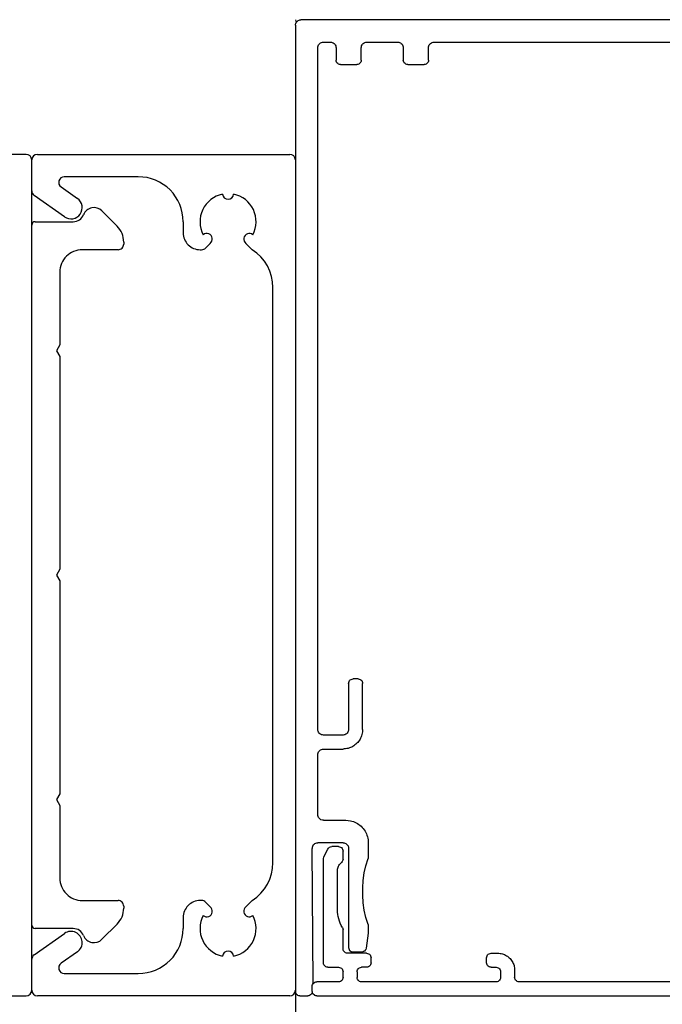
# Model space of a CAD drawing. Units: millimetres. Extents: x 13 to 1710, y 207 to 1123.
# Drawn here: x 327 to 385, y 684 to 772 of the extents above; entities that cross this region are included whole.
import ezdxf

# ---------------------------------------------------------------- set-up
doc = ezdxf.new("R2010")
doc.units = ezdxf.units.MM
doc.layers.add('CenBlock', color=6, linetype='Continuous')

# ---------------------------------------------------------------- blocks, each defined once
blk = doc.blocks.new('A$Cb259ba15')
at = {"layer": 'CenBlock'}
for p, q in [((0.001, 167.99), (0.068, 167.74)), ((0.009, 167.577), (0.031, 167.661)), ((0.031, 167.661), (0.068, 167.74)), ((0.068, 167.74), (0.118, 167.812)), ((0.118, 167.812), (0.18, 167.873)), ((0.18, 167.873), (0.251, 167.923)), ((0.251, 167.923), (0.33, 167.96)), ((0.33, 167.96), (0.414, 167.983)), ((0.414, 167.983), (0.501, 167.99)), ((89.501, 167.99), (0.501, 167.99)), ((0.001, 167.49), (0.009, 167.577)), ((0.001, 167.49), (0.001, 81.39)), ((2.118, 165.812), (2.18, 165.873)), ((2.18, 165.873), (2.251, 165.923)), ((2.251, 165.923), (2.33, 165.96)), ((2.33, 165.96), (2.414, 165.983)), ((2.414, 165.983), (2.501, 165.99)), ((2.501, 165.99), (3.126, 165.99)), ((3.126, 165.99), (3.213, 165.983)), ((3.213, 165.983), (3.297, 165.96)), ((3.297, 165.96), (3.376, 165.923)), ((3.376, 165.923), (3.447, 165.873)), ((3.447, 165.873), (3.509, 165.812)), ((5.993, 165.812), (6.055, 165.873)), ((6.055, 165.873), (6.126, 165.923)), ((6.126, 165.923), (6.205, 165.96)), ((6.205, 165.96), (6.289, 165.983)), ((6.289, 165.983), (6.376, 165.99)), ((6.376, 165.99), (9.126, 165.99)), ((9.126, 165.99), (9.213, 165.983)), ((9.213, 165.983), (9.297, 165.96)), ((9.297, 165.96), (9.376, 165.923)), ((9.376, 165.923), (9.447, 165.873)), ((9.447, 165.873), (9.509, 165.812)), ((11.993, 165.812), (12.055, 165.873)), ((12.055, 165.873), (12.126, 165.923)), ((12.126, 165.923), (12.205, 165.96)), ((12.205, 165.96), (12.289, 165.983)), ((12.289, 165.983), (12.376, 165.99)), ((12.376, 165.99), (77.626, 165.99)), ((2.001, 165.49), (2.009, 165.577)), ((2.001, 104.74), (2.001, 165.49)), ((2.009, 165.577), (2.031, 165.661)), ((2.031, 165.661), (2.068, 165.74)), ((2.068, 165.74), (2.118, 165.812)), ((3.509, 165.812), (3.559, 165.74)), ((3.559, 165.74), (3.596, 165.661)), ((3.596, 165.661), (3.618, 165.577)), ((3.618, 165.577), (3.626, 165.49)), ((3.626, 165.49), (3.626, 164.39)), ((5.876, 165.49), (5.884, 165.577)), ((5.876, 164.39), (5.876, 165.49)), ((5.884, 165.577), (5.906, 165.661)), ((5.906, 165.661), (5.943, 165.74)), ((5.943, 165.74), (5.993, 165.812)), ((9.509, 165.812), (9.559, 165.74)), ((9.559, 165.74), (9.596, 165.661)), ((9.596, 165.661), (9.618, 165.577)), ((9.618, 165.577), (9.626, 165.49)), ((9.626, 165.49), (9.626, 164.39)), ((11.876, 165.49), (11.884, 165.577)), ((11.876, 164.39), (11.876, 165.49)), ((11.884, 165.577), (11.906, 165.661)), ((11.906, 165.661), (11.943, 165.74)), ((11.943, 165.74), (11.993, 165.812)), ((3.636, 164.301), (3.626, 164.39)), ((3.666, 164.217), (3.636, 164.301)), ((3.713, 164.141), (3.666, 164.217)), ((3.777, 164.078), (3.713, 164.141)), ((5.789, 164.141), (5.726, 164.078)), ((5.837, 164.217), (5.789, 164.141)), ((5.866, 164.301), (5.837, 164.217)), ((5.876, 164.39), (5.866, 164.301)), ((9.636, 164.301), (9.626, 164.39)), ((9.666, 164.217), (9.636, 164.301)), ((9.713, 164.141), (9.666, 164.217)), ((9.777, 164.078), (9.713, 164.141)), ((11.789, 164.141), (11.726, 164.078)), ((11.837, 164.217), (11.789, 164.141)), ((11.866, 164.301), (11.837, 164.217)), ((11.876, 164.39), (11.866, 164.301)), ((3.853, 164.03), (3.777, 164.078)), ((3.937, 164), (3.853, 164.03)), ((4.026, 163.99), (3.937, 164)), ((4.026, 163.99), (5.476, 163.99)), ((5.565, 164), (5.476, 163.99)), ((5.65, 164.03), (5.565, 164)), ((5.726, 164.078), (5.65, 164.03)), ((9.853, 164.03), (9.777, 164.078)), ((9.937, 164), (9.853, 164.03)), ((10.026, 163.99), (9.937, 164)), ((10.026, 163.99), (11.476, 163.99)), ((11.565, 164), (11.476, 163.99)), ((11.65, 164.03), (11.565, 164)), ((11.726, 164.078), (11.65, 164.03)), ((4.751, 108.84), (4.761, 108.929)), ((4.751, 108.84), (4.751, 104.74)), ((4.761, 108.929), (4.791, 109.014)), ((4.791, 109.014), (4.838, 109.09)), ((4.838, 109.09), (4.902, 109.153)), ((4.902, 109.153), (4.978, 109.201)), ((4.978, 109.201), (5.062, 109.23)), ((5.062, 109.23), (5.151, 109.24)), ((5.601, 109.24), (5.151, 109.24)), ((5.601, 109.24), (5.69, 109.23)), ((5.69, 109.23), (5.775, 109.201)), ((5.775, 109.201), (5.851, 109.153)), ((5.851, 109.153), (5.914, 109.09)), ((5.914, 109.09), (5.962, 109.014)), ((5.962, 109.014), (5.991, 108.929)), ((5.991, 108.929), (6.001, 108.84)), ((6.001, 104.74), (6.001, 108.84)), ((2.009, 104.654), (2.001, 104.74)), ((2.031, 104.569), (2.009, 104.654)), ((2.068, 104.49), (2.031, 104.569)), ((2.118, 104.419), (2.068, 104.49)), ((4.684, 104.49), (4.634, 104.419)), ((4.721, 104.569), (4.684, 104.49)), ((4.744, 104.654), (4.721, 104.569)), ((4.751, 104.74), (4.744, 104.654)), ((5.986, 104.512), (5.967, 104.399)), ((5.997, 104.626), (5.986, 104.512)), ((6.001, 104.74), (5.997, 104.626)), ((2.18, 104.357), (2.118, 104.419)), ((2.251, 104.307), (2.18, 104.357)), ((2.33, 104.27), (2.251, 104.307)), ((2.414, 104.248), (2.33, 104.27)), ((2.501, 104.24), (2.414, 104.248)), ((4.251, 104.24), (2.501, 104.24)), ((4.338, 104.248), (4.251, 104.24)), ((4.422, 104.27), (4.338, 104.248)), ((4.501, 104.307), (4.422, 104.27)), ((4.572, 104.357), (4.501, 104.307)), ((4.634, 104.419), (4.572, 104.357)), ((5.567, 103.586), (5.489, 103.503)), ((5.64, 103.675), (5.567, 103.586)), ((5.706, 103.768), (5.64, 103.675)), ((5.767, 103.865), (5.706, 103.768)), ((5.821, 103.966), (5.767, 103.865)), ((5.868, 104.071), (5.821, 103.966)), ((5.908, 104.178), (5.868, 104.071)), ((5.941, 104.287), (5.908, 104.178)), ((5.967, 104.399), (5.941, 104.287)), ((2.031, 102.661), (2.068, 102.74)), ((2.068, 102.74), (2.118, 102.812)), ((2.118, 102.812), (2.18, 102.873)), ((2.18, 102.873), (2.251, 102.923)), ((2.251, 102.923), (2.33, 102.96)), ((2.33, 102.96), (2.414, 102.983)), ((2.414, 102.983), (2.501, 102.99)), ((2.501, 102.99), (4.251, 102.99)), ((4.366, 102.994), (4.251, 102.99)), ((4.48, 103.005), (4.366, 102.994)), ((4.593, 103.024), (4.48, 103.005)), ((4.704, 103.05), (4.593, 103.024)), ((4.814, 103.083), (4.704, 103.05)), ((4.921, 103.124), (4.814, 103.083)), ((5.025, 103.171), (4.921, 103.124)), ((5.126, 103.225), (5.025, 103.171)), ((5.223, 103.285), (5.126, 103.225)), ((5.316, 103.352), (5.223, 103.285)), ((5.405, 103.425), (5.316, 103.352)), ((5.489, 103.503), (5.405, 103.425)), ((2.001, 102.49), (2.009, 102.577)), ((2.001, 97.14), (2.001, 102.49)), ((2.009, 102.577), (2.031, 102.661)), ((2.009, 97.053), (2.001, 97.14)), ((2.031, 96.969), (2.009, 97.053)), ((2.068, 96.89), (2.031, 96.969)), ((2.118, 96.819), (2.068, 96.89)), ((2.18, 96.757), (2.118, 96.819)), ((2.273, 96.695), (2.18, 96.757)), ((2.414, 96.648), (2.273, 96.695)), ((2.501, 96.64), (2.414, 96.648)), ((2.501, 96.64), (4.501, 96.64)), ((4.501, 96.64), (4.701, 96.63)), ((4.701, 96.63), (4.908, 96.599)), ((4.908, 96.599), (5.041, 96.566)), ((5.041, 96.566), (5.171, 96.525)), ((5.171, 96.525), (5.298, 96.475)), ((5.298, 96.475), (5.421, 96.416)), ((5.421, 96.416), (5.54, 96.349)), ((5.54, 96.349), (5.654, 96.274)), ((5.654, 96.274), (5.763, 96.192)), ((5.763, 96.192), (5.866, 96.102)), ((5.866, 96.102), (5.963, 96.005)), ((5.963, 96.005), (6.053, 95.903)), ((6.053, 95.903), (6.135, 95.794)), ((6.135, 95.794), (6.21, 95.68)), ((6.21, 95.68), (6.277, 95.56)), ((6.277, 95.56), (6.336, 95.437)), ((6.336, 95.437), (6.386, 95.31)), ((6.386, 95.31), (6.427, 95.18)), ((6.427, 95.18), (6.459, 95.047)), ((6.459, 95.047), (6.482, 94.913)), ((6.482, 94.913), (6.496, 94.777)), ((6.496, 94.777), (6.501, 94.64)), ((1.509, 94.227), (1.501, 94.14)), ((1.601, 82.105), (1.501, 94.14)), ((1.531, 94.311), (1.509, 94.227)), ((1.601, 94.44), (1.531, 94.311)), ((1.601, 94.44), (1.68, 94.523)), ((1.68, 94.523), (1.751, 94.573)), ((1.751, 94.573), (1.83, 94.61)), ((1.83, 94.61), (1.914, 94.633)), ((1.914, 94.633), (2.001, 94.64)), ((4.251, 94.64), (2.001, 94.64)), ((2.543, 93.375), (2.891, 94.069)), ((2.891, 94.069), (2.953, 94.16)), ((2.953, 94.16), (3.038, 94.231)), ((3.038, 94.231), (3.139, 94.275)), ((3.139, 94.275), (3.248, 94.29)), ((3.851, 94.29), (3.248, 94.29)), ((3.851, 94.29), (3.94, 94.28)), ((3.94, 94.28), (4.025, 94.251)), ((4.025, 94.251), (4.101, 94.203)), ((4.101, 94.203), (4.164, 94.14)), ((4.164, 94.14), (4.211, 94.064)), ((4.211, 94.064), (4.241, 93.979)), ((4.241, 93.979), (4.251, 93.89)), ((4.251, 94.64), (4.338, 94.633)), ((4.338, 94.633), (4.422, 94.61)), ((4.422, 94.61), (4.501, 94.573)), ((4.501, 94.573), (4.572, 94.523)), ((4.572, 94.523), (4.634, 94.462)), ((4.634, 94.462), (4.701, 94.358)), ((4.701, 94.358), (4.744, 94.227)), ((4.744, 94.227), (4.751, 94.14)), ((4.751, 94.14), (4.751, 85.29)), ((6.501, 94.64), (6.501, 93.356)), ((2.501, 93.196), (2.543, 93.375)), ((2.501, 83.94), (2.501, 93.196)), ((4.234, 93.076), (4.185, 92.971)), ((4.251, 93.19), (4.234, 93.076)), ((4.251, 93.19), (4.251, 93.89)), ((6.292, 92.592), (6.48, 93.229)), ((6.501, 93.356), (6.48, 93.229)), ((3.751, 92.118), (3.755, 92.205)), ((3.755, 92.205), (3.766, 92.292)), ((3.766, 92.292), (3.785, 92.377)), ((3.785, 92.377), (3.811, 92.46)), ((3.811, 92.46), (3.845, 92.541)), ((3.845, 92.541), (3.885, 92.618)), ((3.885, 92.618), (3.932, 92.691)), ((3.932, 92.691), (3.985, 92.761)), ((3.985, 92.761), (4.044, 92.825)), ((4.044, 92.825), (4.108, 92.884)), ((4.185, 92.971), (4.108, 92.884)), ((6.15, 91.943), (6.292, 92.592)), ((3.751, 88.665), (3.751, 92.118)), ((6.007, 90.623), (6.055, 91.285)), ((6.055, 91.285), (6.15, 91.943)), ((6.007, 89.958), (6.007, 90.623)), ((6.055, 89.295), (6.007, 89.958)), ((3.758, 88.459), (3.751, 88.665)), ((6.15, 88.638), (6.055, 89.295)), ((6.292, 87.989), (6.15, 88.638)), ((3.779, 88.255), (3.758, 88.459)), ((3.814, 88.052), (3.779, 88.255)), ((3.863, 87.852), (3.814, 88.052)), ((3.926, 87.656), (3.863, 87.852)), ((6.48, 87.351), (6.292, 87.989)), ((4.002, 87.464), (3.926, 87.656)), ((4.091, 87.278), (4.002, 87.464)), ((4.192, 87.099), (4.091, 87.278)), ((4.192, 87.099), (4.251, 86.89)), ((4.251, 85.19), (4.251, 86.89)), ((6.48, 87.351), (6.501, 87.224)), ((6.501, 87.224), (6.501, 86.57)), ((6.501, 86.57), (6.303, 85.23)), ((4.261, 85.101), (4.251, 85.19)), ((4.751, 85.29), (4.838, 85.041)), ((6.278, 85.139), (6.232, 85.057)), ((6.303, 85.23), (6.278, 85.139)), ((4.291, 85.017), (4.261, 85.101)), ((4.338, 84.941), (4.291, 85.017)), ((4.402, 84.878), (4.338, 84.941)), ((4.478, 84.83), (4.402, 84.878)), ((4.562, 84.8), (4.478, 84.83)), ((4.701, 84.79), (4.562, 84.8)), ((6.351, 84.79), (4.701, 84.79)), ((4.902, 84.978), (4.838, 85.041)), ((4.978, 84.93), (4.902, 84.978)), ((5.062, 84.9), (4.978, 84.93)), ((5.151, 84.89), (5.062, 84.9)), ((5.907, 84.89), (5.151, 84.89)), ((6.001, 84.902), (5.907, 84.89)), ((6.09, 84.934), (6.001, 84.902)), ((6.168, 84.987), (6.09, 84.934)), ((6.232, 85.057), (6.168, 84.987)), ((6.351, 84.79), (6.44, 84.78)), ((6.44, 84.78), (6.525, 84.751)), ((6.525, 84.751), (6.601, 84.703)), ((6.601, 84.703), (6.664, 84.64)), ((6.664, 84.64), (6.712, 84.564)), ((6.712, 84.564), (6.741, 84.479)), ((6.741, 84.479), (6.751, 84.39)), ((6.751, 83.94), (6.751, 84.39)), ((17.051, 84.39), (17.061, 84.479)), ((17.051, 83.94), (17.051, 84.39)), ((17.061, 84.479), (17.091, 84.564)), ((17.091, 84.564), (17.138, 84.64)), ((17.138, 84.64), (17.202, 84.703)), ((17.202, 84.703), (17.278, 84.751)), ((17.278, 84.751), (17.362, 84.78)), ((17.362, 84.78), (17.451, 84.79)), ((17.451, 84.79), (18.051, 84.79)), ((18.051, 84.79), (18.153, 84.787)), ((18.153, 84.787), (18.255, 84.776)), ((18.255, 84.776), (18.356, 84.759)), ((18.356, 84.759), (18.456, 84.735)), ((18.456, 84.735), (18.553, 84.704)), ((18.553, 84.704), (18.649, 84.666)), ((18.649, 84.666), (18.741, 84.622)), ((18.741, 84.622), (18.83, 84.572)), ((18.83, 84.572), (18.916, 84.516)), ((18.916, 84.516), (18.998, 84.454)), ((18.998, 84.454), (19.075, 84.387)), ((19.075, 84.387), (19.147, 84.314)), ((19.147, 84.314), (19.215, 84.237)), ((2.511, 83.851), (2.501, 83.94)), ((2.541, 83.767), (2.511, 83.851)), ((2.588, 83.691), (2.541, 83.767)), ((2.652, 83.628), (2.588, 83.691)), ((2.728, 83.58), (2.652, 83.628)), ((2.812, 83.55), (2.728, 83.58)), ((2.901, 83.54), (2.812, 83.55)), ((2.901, 83.54), (3.851, 83.54)), ((3.851, 83.54), (3.94, 83.53)), ((3.94, 83.53), (4.025, 83.501)), ((4.025, 83.501), (4.1, 83.453)), ((4.1, 83.453), (4.164, 83.39)), ((4.164, 83.39), (4.211, 83.314)), ((5.541, 83.314), (5.588, 83.39)), ((5.588, 83.39), (5.652, 83.453)), ((5.652, 83.453), (5.728, 83.501)), ((5.728, 83.501), (5.812, 83.53)), ((5.812, 83.53), (5.901, 83.54)), ((6.351, 83.54), (5.901, 83.54)), ((6.44, 83.55), (6.351, 83.54)), ((6.525, 83.58), (6.44, 83.55)), ((6.601, 83.628), (6.525, 83.58)), ((6.664, 83.691), (6.601, 83.628)), ((6.712, 83.767), (6.664, 83.691)), ((6.741, 83.851), (6.712, 83.767)), ((6.751, 83.94), (6.741, 83.851)), ((17.061, 83.851), (17.051, 83.94)), ((17.091, 83.767), (17.061, 83.851)), ((17.138, 83.691), (17.091, 83.767)), ((17.202, 83.628), (17.138, 83.691)), ((17.278, 83.58), (17.202, 83.628)), ((17.362, 83.55), (17.278, 83.58)), ((17.451, 83.54), (17.362, 83.55)), ((17.451, 83.54), (17.901, 83.54)), ((17.901, 83.54), (17.99, 83.53)), ((17.99, 83.53), (18.075, 83.501)), ((18.075, 83.501), (18.15, 83.453)), ((18.15, 83.453), (18.214, 83.39)), ((18.214, 83.39), (18.261, 83.314)), ((19.215, 84.237), (19.277, 84.155)), ((19.277, 84.155), (19.333, 84.07)), ((19.333, 84.07), (19.383, 83.98)), ((19.383, 83.98), (19.427, 83.888)), ((19.427, 83.888), (19.464, 83.793)), ((19.464, 83.793), (19.495, 83.695)), ((19.495, 83.695), (19.52, 83.596)), ((19.52, 83.596), (19.537, 83.495)), ((19.537, 83.495), (19.548, 83.393)), ((19.548, 83.393), (19.551, 83.29)), ((4.211, 83.314), (4.241, 83.229)), ((4.241, 82.551), (4.211, 82.467)), ((4.241, 83.229), (4.251, 83.14)), ((4.251, 82.64), (4.241, 82.551)), ((4.251, 82.64), (4.251, 83.14)), ((5.501, 83.14), (5.511, 83.229)), ((5.501, 83.14), (5.501, 82.64)), ((5.511, 82.551), (5.501, 82.64)), ((5.511, 83.229), (5.541, 83.314)), ((5.541, 82.467), (5.511, 82.551)), ((18.261, 83.314), (18.291, 83.229)), ((18.291, 82.551), (18.261, 82.467)), ((18.291, 83.229), (18.301, 83.14)), ((18.301, 82.64), (18.291, 82.551)), ((18.301, 83.14), (18.301, 82.64)), ((19.551, 83.29), (19.551, 82.64)), ((19.561, 82.551), (19.551, 82.64)), ((19.591, 82.467), (19.561, 82.551)), ((1.501, 81.84), (1.511, 81.929)), ((1.501, 81.39), (1.501, 81.84)), ((1.511, 81.929), (1.541, 82.014)), ((1.541, 82.014), (1.601, 82.105)), ((1.601, 82.105), (1.728, 82.201)), ((1.728, 82.201), (1.812, 82.23)), ((1.812, 82.23), (1.901, 82.24)), ((3.851, 82.24), (1.901, 82.24)), ((3.94, 82.25), (3.851, 82.24)), ((4.025, 82.28), (3.94, 82.25)), ((4.1, 82.328), (4.025, 82.28)), ((4.164, 82.391), (4.1, 82.328)), ((4.211, 82.467), (4.164, 82.391)), ((5.588, 82.391), (5.541, 82.467)), ((5.652, 82.328), (5.588, 82.391)), ((5.728, 82.28), (5.652, 82.328)), ((5.812, 82.25), (5.728, 82.28)), ((5.901, 82.24), (5.812, 82.25)), ((17.901, 82.24), (5.901, 82.24)), ((17.99, 82.25), (17.901, 82.24)), ((18.075, 82.28), (17.99, 82.25)), ((18.15, 82.328), (18.075, 82.28)), ((18.214, 82.391), (18.15, 82.328)), ((18.261, 82.467), (18.214, 82.391)), ((19.638, 82.391), (19.591, 82.467)), ((19.702, 82.328), (19.638, 82.391)), ((19.778, 82.28), (19.702, 82.328)), ((19.862, 82.25), (19.778, 82.28)), ((19.951, 82.24), (19.862, 82.25)), ((59.101, 82.24), (19.951, 82.24)), ((0.001, 81.39), (0, 72.99)), ((0.001, 81.39), (0.011, 81.301)), ((0.011, 81.301), (0.041, 81.217)), ((0.088, 81.141), (0.041, 81.217)), ((0.152, 81.078), (0.088, 81.141)), ((0.228, 81.03), (0.152, 81.078)), ((0.312, 81), (0.228, 81.03)), ((0.401, 80.99), (0.312, 81)), ((0.401, 80.99), (1.101, 80.99)), ((1.19, 81), (1.101, 80.99)), ((1.275, 81.03), (1.19, 81)), ((1.351, 81.078), (1.275, 81.03)), ((1.414, 81.141), (1.351, 81.078)), ((1.462, 81.217), (1.414, 81.141)), ((1.511, 81.301), (1.462, 81.217)), ((1.501, 81.39), (1.511, 81.301)), ((1.511, 81.301), (1.541, 81.217)), ((1.728, 81.03), (1.541, 81.217)), ((1.812, 81), (1.728, 81.03)), ((1.901, 80.99), (1.812, 81)), ((1.901, 80.99), (70.101, 80.99))]:
    blk.add_line(p, q, dxfattribs=at)

msp = doc.modelspace()

# ---------------------------------------------------------------- linework, layer by layer
at = {"color": 7, "linetype": 'Continuous', "lineweight": 25}
for p, q in [((328.063, 759.745), (325.063, 759.745)), ((328.563, 756.486), (328.563, 759.246)), ((328.563, 685.246), (328.563, 759.246)), ((329.063, 759.745), (351.563, 759.745)), ((352.063, 759.246), (352.063, 685.246)), ((338.063, 757.745), (331.465, 757.745)), ((331.178, 756.836), (332.637, 755.815)), ((331.49, 754.176), (328.777, 756.076)), ((334.82, 754.703), (336.178, 753.345)), ((328.563, 691.045), (328.563, 753.445)), ((328.863, 753.745), (332.259, 753.745)), ((342.063, 753.745), (342.063, 752.745)), ((336.263, 751.245), (333.063, 751.245)), ((336.763, 751.931), (336.763, 751.745)), ((343.563, 751.245), (343.71, 751.245)), ((344.063, 751.392), (344.481, 751.81)), ((347.645, 751.81), (348.21, 751.245)), ((331.063, 749.245), (331.063, 742.765)), ((350.063, 696.621), (350.063, 747.87)), ((331.063, 742.765), (330.763, 742.245)), ((330.763, 742.245), (331.063, 741.726)), ((331.063, 741.726), (331.063, 722.765)), ((331.063, 722.765), (330.763, 722.245)), ((330.763, 722.245), (331.063, 721.726)), ((331.063, 721.726), (331.063, 702.765)), ((331.063, 702.765), (330.763, 702.245)), ((330.763, 702.245), (331.063, 701.726)), ((331.063, 701.726), (331.063, 695.245)), ((333.063, 693.245), (336.263, 693.245)), ((343.71, 693.245), (343.563, 693.245)), ((348.21, 693.245), (347.645, 692.681)), ((336.763, 692.745), (336.763, 692.56)), ((344.481, 692.681), (344.063, 693.099)), ((342.063, 691.745), (342.063, 690.745)), ((332.259, 690.745), (328.863, 690.745)), ((336.178, 691.145), (334.82, 689.788)), ((328.777, 688.415), (331.49, 690.315)), ((328.563, 685.246), (328.563, 688.005)), ((332.637, 688.676), (331.178, 687.655)), ((331.465, 686.745), (338.063, 686.745)), ((324.063, 684.745), (328.063, 684.745)), ((351.563, 684.745), (329.063, 684.745))]:
    msp.add_line(p, q, dxfattribs=at)
for centre, major_axis, start_param, end_param in [((328.063, 759.245), (0.354, 0.354), 5.498064, 7.068377), ((329.063, 759.245), (-0.354, 0.354), -0.785189, 0.785115), ((351.563, 759.245), (0.354, 0.354), 5.498064, 7.068374), ((331.465, 757.245), (0.354, 0.354), 0.785387, 3.316132), ((338.063, 753.745), (-2.828, 2.828), 3.926981, 5.49778), ((329.063, 756.486), (-0.354, 0.354), 0.785325, 1.745354), ((332.063, 754.995), (-0.707, 0.707), 1.74537, 4.886943), ((346.063, 753.745), (1.768, 1.768), 0.985699, 2.841117), ((346.063, 756.245), (0.354, 0.354), 2.456329, 5.397653), ((346.063, 753.745), (-1.768, 1.768), 3.442071, 5.297483), ((334.113, 753.995), (0.707, 0.707), 6.283165, 8.255015), ((332.259, 754.745), (0.707, 0.707), 3.926939, 5.113465), ((328.863, 753.445), (0.212, 0.212), 0.785335, 2.356021), ((334.763, 751.931), (-1.414, 1.414), 3.926958, 4.71238), ((343.563, 752.745), (-1.061, 1.061), 0.785329, 2.356257), ((344.166, 752.195), (0.352, 0.352), 4.612223, 7.753889), ((347.96, 752.195), (0.352, 0.352), 0.100089, 3.241756), ((333.063, 749.245), (-1.414, 1.414), -0.785393, 0.785439), ((336.263, 751.745), (0.353, 0.353), 3.926793, 5.497911), ((343.71, 751.745), (0.353, 0.353), 3.926807, 4.712297), ((346.063, 747.87), (-2.828, 2.828), 3.926974, 4.931365), ((346.063, 696.621), (2.828, 2.828), 4.493413, 5.497804), ((333.063, 695.245), (1.414, 1.414), 2.356153, 3.926985), ((336.263, 692.745), (0.353, 0.353), 5.497663, 7.068782), ((343.563, 691.745), (-1.061, 1.061), -0.78546, 0.785468), ((343.71, 692.745), (0.353, 0.353), 0.000092, 0.785582), ((334.763, 692.56), (1.414, 1.414), 4.712398, 5.49782), ((344.166, 692.296), (0.352, 0.352), 3.241778, 6.38341), ((347.96, 692.296), (-0.352, 0.352), -0.100223, 3.041411), ((346.063, 690.745), (1.768, 1.768), 1.871312, 3.726649), ((346.063, 690.745), (-1.768, 1.768), 2.556539, 4.41187), ((328.863, 691.045), (0.212, 0.212), 2.356368, 3.927054), ((332.259, 689.746), (0.707, 0.707), 5.88211, 7.068635), ((338.063, 690.745), (2.828, 2.828), 3.926998, 5.497797), ((332.063, 689.495), (0.174, 0.985), 3.926985, 7.068587), ((334.113, 690.495), (0.707, 0.707), 2.740559, 4.712409), ((329.063, 688.005), (-0.354, 0.354), -0.174557, 0.785471), ((346.063, 688.245), (0.354, 0.354), 5.597922, 8.539245), ((331.465, 687.245), (-0.354, 0.354), -0.174414, 2.356005), ((328.063, 685.246), (0.354, 0.354), 3.927197, 5.497749), ((329.063, 685.246), (0.354, 0.354), 2.356239, 3.926782), ((351.563, 685.246), (0.354, 0.354), 3.927201, 5.497749)]:
    msp.add_ellipse(centre, major_axis=major_axis, ratio=1, start_param=start_param, end_param=end_param, dxfattribs=at)

# ---------------------------------------------------------------- block references
msp.add_blockref('A$Cb259ba15', (352.062, 603.755))

doc.saveas('drawing.dxf')
